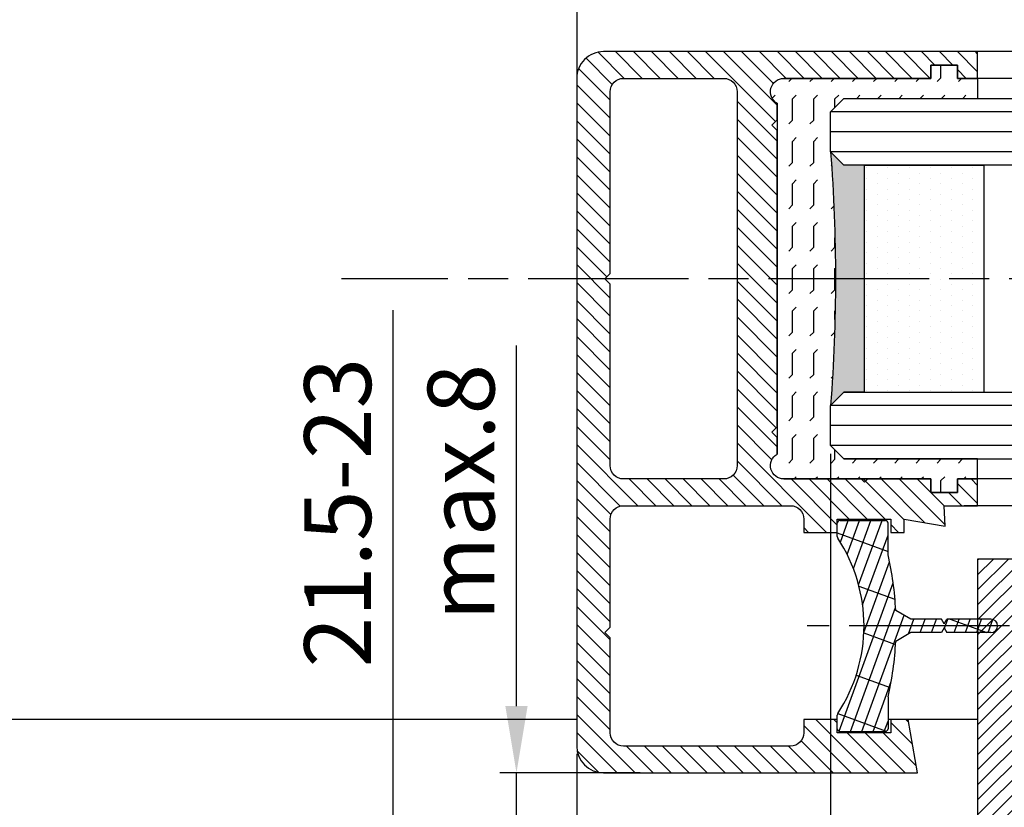
# Model space of a CAD drawing. Units: millimetres. Extents: x 154 to 7846, y -112 to 4769.
# Drawn here: x 1285 to 1359, y 206 to 265 of the extents above; entities that cross this region are included whole.
import ezdxf

# ---------------------------------------------------------------- set-up
doc = ezdxf.new("R2010")
doc.units = ezdxf.units.MM
doc.linetypes.add('CENTERLINE', pattern=[30, 12, -1.5, 3, -1.5, 12])
for name, color, linetype in [('centerline-Mittellinie', 4, 'CENTERLINE'), ('dimension-Bemassung', 2, 'Continuous'), ('hatching-Schraffur', 5, 'Continuous'), ('insert point -Einfügepunkt', 6, 'Continuous'), ('outline-Körperkante', 7, 'Continuous')]:
    doc.layers.add(name, color=color, linetype=linetype)
doc.dimstyles.new('ISO-5.0', dxfattribs={"dimtxt": 5, "dimasz": 5, "dimexe": 1.25, "dimexo": 0.625, "dimgap": 1, "dimtad": 1, "dimdec": 3, "dimtxsty": 'Standard', "dimcen": 2.5, "dimclrd": 256, "dimclre": 256, "dimadec": 0, "dimazin": 0, "dimtfac": 1, "dimtdec": 3, "dimtmove": 0, "dimatfit": 3, "dimfxl": 1, "dimlwd": -1, "dimlwe": -1, "dimarcsym": 0})

# ---------------------------------------------------------------- blocks, each defined once
blk = doc.blocks.new('*D147')
at = {"layer": 'Defpoints', "color": 0}
for p in [(3725.768395225367, 1131.4867207004), (3725.768395225367, 1082.429498482526), (4647.767583006271, 1039.401343617011)]:
    blk.add_point(p, dxfattribs=at)
at = {"layer": 'dimension-Bemassung'}
for p, q in [((3725.768395225367, 1083.054498482526), (3725.768395225367, 1132.7367207004)), ((4642.767583006271, 1131.4867207004), (3730.768395225367, 1131.4867207004))]:
    blk.add_line(p, q, dxfattribs=at)
for points in [[(3730.768395225367, 1132.320054033733), (3730.768395225367, 1130.653387367067), (3725.768395225367, 1131.4867207004)], [(4642.767583006271, 1132.320054033733), (4642.767583006271, 1130.653387367067), (4647.767583006271, 1131.4867207004)]]:
    blk.add_solid(points, dxfattribs=at)
at = {"layer": 'dimension-Bemassung', "color": 0, "insert": (3766.305445045379, 1134.9867207004), "char_height": 5, "attachment_point": 5}
blk.add_mtext('W/2', dxfattribs=at)
blk = doc.blocks.new('*D117')
at = {"layer": 'Defpoints', "color": 0}
for p in [(5599.767604944578, 1009.40203980072), (4647.767619533566, 989.4519043528504), (5599.767604944578, 925.9860162764007)]:
    blk.add_point(p, dxfattribs=at)
at = {"layer": 'dimension-Bemassung'}
for p, q in [((5599.767604944578, 1008.77703980072), (5599.767604944578, 924.7360162764007)), ((4647.767619533566, 988.8269043528504), (4647.767619533566, 924.7360162764007)), ((4652.767619533566, 925.9860162764007), (5594.767604944578, 925.9860162764007))]:
    blk.add_line(p, q, dxfattribs=at)
for points in [[(4652.767619533566, 926.8193496097341), (4652.767619533566, 925.1526829430674), (4647.767619533566, 925.9860162764007)], [(5594.767604944578, 926.8193496097341), (5594.767604944578, 925.1526829430674), (5599.767604944578, 925.9860162764007)]]:
    blk.add_solid(points, dxfattribs=at)
at = {"layer": 'dimension-Bemassung', "color": 0, "insert": (4702.619855379152, 929.4860162764007), "char_height": 5, "attachment_point": 5}
blk.add_mtext('FB2', dxfattribs=at)
blk = doc.blocks.new('*D118')
at = {"layer": 'Defpoints', "color": 0}
for p in [(4666.767605990977, 1011.901357511443), (5580.767603116376, 1011.902018623421), (5580.767603116376, 933.5515657067363)]:
    blk.add_point(p, dxfattribs=at)
at = {"layer": 'dimension-Bemassung'}
for p, q in [((4666.767605990977, 1011.276357511443), (4666.767605990977, 932.3015657067363)), ((5580.767603116376, 1011.277018623421), (5580.767603116376, 932.3015657067363)), ((4671.767605990977, 933.5515657067363), (5575.767603116376, 933.5515657067363))]:
    blk.add_line(p, q, dxfattribs=at)
for points in [[(4671.767605990977, 934.3848990400696), (4671.767605990977, 932.7182323734029), (4666.767605990977, 933.5515657067363)], [(5575.767603116376, 934.3848990400696), (5575.767603116376, 932.7182323734029), (5580.767603116376, 933.5515657067363)]]:
    blk.add_solid(points, dxfattribs=at)
at = {"layer": 'dimension-Bemassung', "color": 0, "insert": (4703.589299541532, 937.0515657067363), "char_height": 5, "attachment_point": 5}
blk.add_mtext('GB2', dxfattribs=at)
blk = doc.blocks.new('*D119')
at = {"layer": 'Defpoints', "color": 0}
for p in [(4647.767583006271, 1131.4867207004), (5569.767578669091, 1097.402023925212), (4647.767583006271, 1039.401343617011)]:
    blk.add_point(p, dxfattribs=at)
at = {"layer": 'dimension-Bemassung'}
for p, q in [((5569.767578669091, 1098.027023925212), (5569.767578669091, 1132.7367207004)), ((5564.767578669091, 1131.4867207004), (4652.767583006271, 1131.4867207004))]:
    blk.add_line(p, q, dxfattribs=at)
for points in [[(4652.767583006271, 1132.320054033733), (4652.767583006271, 1130.653387367067), (4647.767583006271, 1131.4867207004)], [(5564.767578669091, 1132.320054033733), (5564.767578669091, 1130.653387367067), (5569.767578669091, 1131.4867207004)]]:
    blk.add_solid(points, dxfattribs=at)
at = {"layer": 'dimension-Bemassung', "color": 0, "insert": (4694.69659449034, 1134.9867207004), "char_height": 5, "attachment_point": 5}
blk.add_mtext('W/2', dxfattribs=at)
blk = doc.blocks.new('Glasverbundsteg_17mm')
at = {"layer": 'hatching-Schraffur'}
blk.add_hatch(color=256, dxfattribs=at).paths.add_polyline_path([(196.7084732809628, 169.6907995580026), (197.7084732809629, 170.6907995580026, -0.03797744018527895), (178.7084732809633, 170.6907995580021), (179.7084732809628, 169.6907995580025), (179.7084732809629, 168.1907995580026), (196.7084732809628, 168.1907995580026)])
h = blk.add_hatch(dxfattribs=at)
h.set_pattern_fill('DOTS', color=256, scale=0.5, style=0)
h.set_pattern_definition([(0, (0, 0), (0.396875, 0.79375), [0, -0.79375])])
h.paths.add_polyline_path([(196.7084732809629, 168.1907995580026), (179.7084732809628, 168.1907995580026), (179.7084732809628, 159.1907995580026), (196.7084732809628, 159.1907995580026)])
at = {"layer": 'outline-Körperkante'}
for p, q in [((179.7084732809628, 169.6907995580026), (178.7084732809633, 170.6907995580021)), ((196.7084732809628, 169.6907995580026), (197.7084732809629, 170.6907995580026)), ((179.7084732809628, 168.1907995580026), (179.7084732809628, 169.6907995580026)), ((196.7084732809628, 168.1907995580026), (196.7084732809628, 169.6907995580026)), ((179.7084732809628, 168.1907995580026), (196.7084732809628, 168.1907995580026)), ((179.7084732809628, 168.1907995580026), (179.7084732809628, 159.1907995580026)), ((196.7084732809628, 168.1907995580026), (196.7084732809628, 159.1907995580026)), ((196.7084732809628, 159.1907995580026), (179.7084732809628, 159.1907995580026))]:
    blk.add_line(p, q, dxfattribs=at)
blk.add_arc((188.2084732809601, 295.5846607170307), 125.2546468407885, 265.6501963379056, 274.3498036620971, dxfattribs=at)
blk = doc.blocks.new('Grundriss_E-profil')
at = {"layer": 'hatching-Schraffur'}
h = blk.add_hatch(dxfattribs=at)
h.set_pattern_fill('LINE', color=256, scale=0.3, angle=-45.00000000000001, style=0)
h.set_pattern_definition([(225, (462.298406366911, 260.1302474895663), (-0.6735192090801866, 0.6735192090801863), [])])
edge = h.paths.add_edge_path()
edge.add_line((49.38659659358424, -18.54318390459554), (49.46714559642592, -17))
edge.add_line((49.46714559642592, -17), (46.96714559642592, -17))
edge.add_line((46.96714559642592, -17), (46.96714559642592, -15))
edge.add_line((46.96714559642592, -15), (48.46714559642592, -15))
edge.add_line((48.46714559642592, -15), (48.46714559642592, -16))
edge.add_line((48.46714559642592, -16), (50.46714559642592, -16))
edge.add_line((50.46714559642592, -16), (50.46714559642592, -15))
edge.add_line((50.46714559642592, -15), (61.46714559642592, -15))
edge.add_arc((61.46714559642592, -14), 1, 630, 779.9999999999994)
edge.add_line((61.96714559642592, -13.13397459621558), (61.96714559642592, -11.89999999999998))
edge.add_line((61.96714559642592, -11.89999999999998), (62.3671455964259, -11.5))
edge.add_line((62.3671455964259, -11.5), (61.96714559642592, -11.10000000000002))
edge.add_line((61.96714559642592, -11.10000000000002), (61.96714559642592, 11.10000000000002))
edge.add_line((61.96714559642592, 11.09999999999997), (62.3671455964259, 11.49999999999994))
edge.add_line((62.3671455964259, 11.49999999999994), (61.96714559642592, 11.89999999999992))
edge.add_line((61.96714559642592, 11.89999999999992), (61.96714559642592, 13.13397459621552))
edge.add_arc((61.46714559642592, 13.99999999999994), 1.000000000000008, 299.9999999999997, 450)
edge.add_line((61.46714559642592, 14.99999999999994), (50.46714559642592, 14.99999999999994))
edge.add_line((50.46714559642592, 14.99999999999994), (50.46714559642592, 15.99999999999994))
edge.add_line((50.46714559642592, 15.99999999999994), (48.46714559642592, 15.99999999999994))
edge.add_line((48.46714559642592, 15.99999999999994), (48.46714559642592, 14.99999999999994))
edge.add_line((48.46714559642592, 14.99999999999994), (46.96714559642592, 14.99999999999994))
edge.add_line((46.96714559642592, 14.99999999999994), (46.96714559642592, 16.99999999999994))
edge.add_line((46.96714559642592, 16.99999999999994), (74.96714559642592, 17))
edge.add_arc((74.96714559642592, 15), 2, 360, 450, ccw=False)
edge.add_line((76.96714559642592, 15.00000000000006), (76.96714559642592, -34.99999999999994))
edge.add_arc((74.96714559642592, -35), 2, 270, 360, ccw=False)
edge.add_line((74.96714559642592, -37), (51.46714559642592, -37))
edge.add_line((51.46714559642592, -37), (52.17245351925979, -33))
edge.add_line((52.17245351925979, -33), (53.46714559642592, -33))
edge.add_line((53.46714559642592, -33), (53.46714559642592, -34))
edge.add_line((53.46714559642592, -34), (57.46714559642592, -34))
edge.add_line((57.46714559642592, -34), (57.46714559642592, -33))
edge.add_line((57.46714559642592, -33), (59.96714559642592, -33))
edge.add_line((59.96714559642592, -33), (59.96714559642592, -34))
edge.add_arc((60.96714559642592, -34), 1, 540, 630)
edge.add_line((60.96714559642592, -35), (73.46714559642587, -35))
edge.add_arc((73.46714559642587, -34), 1, 630, 720)
edge.add_line((74.46714559642587, -34), (74.46714559642587, -26.90000000000003))
edge.add_line((74.46714559642587, -26.90000000000003), (74.8671455964259, -26.5))
edge.add_line((74.8671455964259, -26.5), (74.46714559642587, -26.09999999999997))
edge.add_line((74.46714559642587, -26.09999999999997), (74.46714559642587, -18))
edge.add_arc((73.46714559642587, -18), 1, 360, 450)
edge.add_line((73.46714559642587, -17), (60.96714559642598, -17.00000000000006))
edge.add_arc((60.96714559642598, -18.00000000000006), 1, 450, 540)
edge.add_line((59.96714559642598, -18.00000000000006), (59.96714559642598, -19))
edge.add_line((59.96714559642598, -19), (57.46714559642592, -19))
edge.add_line((57.46714559642592, -19), (57.46714559642592, -18))
edge.add_line((57.46714559642592, -18), (53.46714559642592, -18))
edge.add_line((53.46714559642592, -18), (53.46714559642592, -19))
edge.add_line((53.46714559642592, -19), (52.46714559642592, -19))
edge.add_line((52.46714559642592, -19), (52.46714559642592, -18))
edge.add_line((52.46714559642592, -18), (49.38659659358424, -18.54318390459554))
edge = h.paths.add_edge_path(flags=16)
edge.add_line((74.46714559642592, 0.3999999999999773), (74.46714559642598, 14))
edge.add_arc((73.46714559642598, 13.99999999999994), 1, 360, 450)
edge.add_line((73.46714559642598, 14.99999999999994), (65.96714559642592, 14.99999999999994))
edge.add_arc((65.96714559642592, 13.99999999999994), 1, 450, 540)
edge.add_line((64.96714559642592, 13.99999999999994), (64.96714559642592, -14.00000000000006))
edge.add_arc((65.96714559642592, -14), 1, 540, 630)
edge.add_line((65.96714559642592, -15), (73.46714559642587, -15))
edge.add_arc((73.46714559642587, -14), 1, 630, 720)
edge.add_line((74.46714559642587, -14), (74.46714559642592, -0.3999999999999773))
edge.add_line((74.46714559642592, -0.3999999999999773), (74.8671455964259, 0))
edge.add_line((74.8671455964259, 0), (74.46714559642592, 0.3999999999999773))
at = {"layer": 'outline-Körperkante'}
for q in [(55.18050929372973, -15), (55.67449224679135, -15)]:
    blk.add_line((55.42750077026054, -15.24699147653081), q, dxfattribs=at)
for points in [[(57.46714559642592, -34), (57.46714559642592, -33), (59.96714559642592, -33), (59.96714559642592, -34, 0.414213562373095), (60.96714559642592, -35), (73.46714559642587, -35, 0.414213562373095), (74.46714559642587, -34), (74.46714559642587, -26.90000000000003), (74.8671455964259, -26.5), (74.46714559642587, -26.09999999999997), (74.46714559642587, -18, 0.414213562373095), (73.46714559642587, -17), (60.96714559642598, -17.00000000000006, 0.414213562373095), (59.96714559642598, -18.00000000000006), (59.96714559642598, -19), (57.46714559642592, -19), (57.46714559642592, -18), (53.46714559642592, -18), (53.46714559642592, -19), (52.46714559642592, -19), (52.46714559642592, -18), (49.38659659358424, -18.54318390459554), (49.46714559642592, -17), (46.96714559642592, -17), (46.96714559642592, -15), (48.46714559642592, -15), (48.46714559642592, -16), (50.46714559642592, -16), (50.46714559642592, -15), (61.46714559642592, -15, 0.7673269879789565), (61.96714559642592, -13.13397459621558), (61.96714559642592, -11.89999999999998), (62.3671455964259, -11.5), (61.96714559642592, -11.10000000000002), (61.96714559642592, 11.09999999999997), (62.3671455964259, 11.49999999999994), (61.96714559642592, 11.89999999999992), (61.96714559642592, 13.13397459621552, 0.7673269879789563), (61.46714559642592, 14.99999999999994), (50.46714559642592, 14.99999999999994), (50.46714559642592, 15.99999999999994), (48.46714559642592, 15.99999999999994), (48.46714559642592, 14.99999999999994), (46.96714559642592, 14.99999999999994), (46.96714559642592, 16.99999999999994), (74.96714559642592, 17, -0.4142135623730992), (76.9671455964259, 15.00000000000006), (76.96714559642592, -35, -0.414213562373095), (74.96714559642592, -37), (51.46714559642592, -37), (52.17245351925979, -33), (53.46714559642592, -33), (53.46714559642592, -34)], [(74.46714559642592, 0.3999999999999773), (74.46714559642598, 13.99999999999994, 0.4142135623730955), (73.46714559642598, 14.99999999999994), (65.96714559642592, 14.99999999999994, 0.414213562373095), (64.96714559642592, 13.99999999999994), (64.96714559642592, -14, 0.414213562373095), (65.96714559642592, -15), (73.46714559642587, -15, 0.414213562373095), (74.46714559642587, -14), (74.46714559642592, -0.3999999999999773), (74.8671455964259, 0)]]:
    blk.add_lwpolyline(points, format="xyb", close=True, dxfattribs=at)
blk = doc.blocks.new('Grundriss_Fingerschutzprofil')
at = {"layer": 'hatching-Schraffur'}
h = blk.add_hatch(dxfattribs=at)
h.set_pattern_fill('ANSI31', color=256, scale=0.25, style=0)
h.set_pattern_definition([(45, (0, 0), (-0.561266007566822, 0.5612660075668221), [])])
h.paths.add_polyline_path([(-5.100000000000023, 0), (-5.100000000000023, 5.500000000000004), (-5.386828132593223, 7.699999999999818, 1), (-5.986828132593132, 7.699999999999989), (-6.336779051987947, 6.500000000000003), (-6.100000000000023, 5.500000000000001), (-6.100000000000023, 0), (-37.00000000000001, 0), (-37, -4), (15, -4), (15, 0), (6.100000000000023, 0), (6.100000000000023, 5.5), (6.336779051987947, 6.500000000000003), (5.986828132593246, 7.699999999999989, 1), (5.386828132593223, 7.699999999999847), (5.100000000000023, 5.5), (5.100000000000023, 0)])
at = {"layer": 'insert point -Einfügepunkt'}
blk.add_line((0, 0), (0, -2.5), dxfattribs=at)
at = {"layer": 'outline-Körperkante'}
blk.add_line((5.100000000000023, 0), (5.100000000000023, 4.709424908436858), dxfattribs=at)
blk.add_lwpolyline([(15, -4), (-37, -4), (-37, 0), (-6.100000000000023, 0), (-6.100000000000023, 5.5), (-6.336779051987946, 6.5), (-5.986828132593132, 7.699999999999989, -1.000000000000456), (-5.386828132593223, 7.699999999999818), (-5.100000000000023, 5.5), (-5.100000000000023, 0), (5.100000000000023, 0), (5.100000000000023, 5.5), (5.386828132593223, 7.699999999999847, -1.000000000000456), (5.986828132593246, 7.699999999999989), (6.336779051987946, 6.5), (6.100000000000023, 5.5), (6.100000000000023, 0), (15, 0)], format="xyb", close=True, dxfattribs=at)
blk = doc.blocks.new('Grundriss_Abdeckgummi')
at = {"layer": 'hatching-Schraffur'}
h = blk.add_hatch(dxfattribs=at)
h.set_pattern_fill('GRATE', color=256, angle=70, style=0)
h.set_pattern_definition([(70, (0, 0), (-0.7458810177488147, 0.2714784887647496), []), (160, (0, 0), (-1.085913955058999, -2.983524070995259), [])])
edge = h.paths.add_edge_path()
edge.add_arc((192.0486058759816, 131.1482105834435), 0.2077368062240375, 180.3504726190606, 216.3345635732081)
edge.add_arc((181.8456511380364, 124.454588466126), 11.99522405732553, -33.213670669595274, 33.21367066959408, ccw=False)
edge.add_arc((192.0486058759815, 117.7609663488082), 0.2077368062240375, 143.6654364267907, 179.6495273809382)
edge.add_line((191.8408729561353, 117.762237046391), (191.8408729561352, 116.7545884661258))
edge.add_arc((192.0408729561352, 116.7545884661259), 0.1999999999999886, 180, 270.0000000000081)
edge.add_line((192.0408729561352, 116.5545884661259), (195.4408729561353, 116.5545884661259))
edge.add_arc((195.4408729561353, 116.7545884661258), 0.1999999999999602, 269.9999999999919, 360)
edge.add_line((195.6408729561353, 116.7545884661258), (195.6408729561353, 119.1329345878659))
edge.add_arc((172.4494160096586, 124.4545884661259), 23.79419415110086, 347.0762905286416, 357.2004522765648)
edge.add_line((196.2152123353194, 123.2924351597636), (197.3408729561353, 123.9545884661259))
edge.add_line((197.3408729561353, 123.9545884661259), (199.6408729561353, 123.9545884661259))
edge.add_line((199.6408729561353, 123.9545884661259), (199.8408729561353, 124.3045884661259))
edge.add_line((199.8408729561353, 124.3045884661259), (200.0408729561352, 123.9545884661259))
edge.add_line((200.0408729561352, 123.9545884661259), (203.3408729561353, 123.9545884661259))
edge.add_arc((203.3408729561352, 124.4545884661259), 0.5000000000000142, 270.0000000000032, 449.9999999999968)
edge.add_line((203.3408729561353, 124.9545884661259), (200.0408729561352, 124.9545884661259))
edge.add_line((200.0408729561352, 124.9545884661259), (199.8408729561353, 124.6045884661259))
edge.add_line((199.8408729561353, 124.6045884661259), (199.6408729561353, 124.9545884661259))
edge.add_line((199.6408729561353, 124.9545884661259), (197.3408729561353, 124.9545884661259))
edge.add_line((197.3408729561353, 124.9545884661259), (196.2152123353194, 125.6167417724882))
edge.add_arc((172.4494160096569, 124.4545884661256), 23.79419415110252, 2.799547723435633, 12.92370947135811)
edge.add_line((195.6408729561353, 129.7762423443859), (195.6408729561353, 132.1545884661259))
edge.add_arc((195.4408729561353, 132.1545884661259), 0.1999999999999602, 0, 90.00000000000813)
edge.add_line((195.4408729561353, 132.3545884661259), (192.0408729561352, 132.3545884661259))
edge.add_arc((192.0408729561352, 132.1545884661259), 0.1999999999999886, 89.99999999999186, 180)
edge.add_line((191.8408729561353, 132.1545884661259), (191.8408729561354, 131.1469398858608))
edge = h.paths.add_edge_path(flags=16)
edge.add_line((192.0408729561352, 116.5545884661259), (195.4408729561353, 116.5545884661259))
at = {"layer": 'centerline-Mittellinie'}
blk.add_line((204.7391969971833, 124.4545884661259), (189.5911566729682, 124.4545884661259), dxfattribs=at)
at = {"layer": 'outline-Körperkante'}
for p, q in [((191.8408729561354, 131.1469398858608), (191.8408729561353, 132.1545884661259)), ((192.0408729561352, 132.3545884661259), (195.4408729561353, 132.3545884661259)), ((195.6408729561353, 129.7762423443859), (195.6408729561353, 132.1545884661259)), ((197.3408729561353, 124.9545884661259), (196.2152123353194, 125.6167417724882)), ((199.6408729561353, 124.9545884661259), (197.3408729561353, 124.9545884661259)), ((199.8408729561353, 124.6045884661259), (199.6408729561353, 124.9545884661259)), ((199.8408729561353, 124.6045884661259), (200.0408729561352, 124.9545884661259)), ((203.3408729561353, 124.9545884661259), (200.0408729561352, 124.9545884661259)), ((197.3408729561353, 123.9545884661259), (196.2152123353194, 123.2924351597636)), ((199.6408729561353, 123.9545884661259), (197.3408729561353, 123.9545884661259)), ((199.8408729561353, 124.3045884661259), (199.6408729561353, 123.9545884661259)), ((199.8408729561353, 124.3045884661259), (200.0408729561352, 123.9545884661259)), ((203.3408729561353, 123.9545884661259), (200.0408729561352, 123.9545884661259)), ((195.6408729561353, 119.1329345878659), (195.6408729561353, 116.7545884661258)), ((191.8408729561352, 116.7545884661258), (191.8408729561353, 117.762237046391)), ((192.0408729561352, 116.5545884661259), (195.4408729561353, 116.5545884661259)), ((192.0408729561352, 116.5545884661259), (195.4408729561353, 116.5545884661259))]:
    blk.add_line(p, q, dxfattribs=at)
for centre, radius, start, end in [((192.0408729561352, 132.1545884661259), 0.1999999999999886, 89.99999999999186, 180), ((195.4408729561353, 132.1545884661259), 0.1999999999999602, 0, 90.00000000000813), ((192.0486058759816, 131.1482105834435), 0.2077368062240375, 180.3504726190606, 216.3345635732081), ((181.8456511380364, 124.454588466126), 11.99522405732553, 326.7863293304047, 33.21367066959418), ((172.4494160096569, 124.4545884661256), 23.79419415110252, 2.799547723435633, 12.92370947135811), ((203.3408729561352, 124.4545884661259), 0.5000000000000142, 270.0000000000032, 89.99999999999675), ((172.4494160096586, 124.4545884661259), 23.79419415110086, 347.0762905286416, 357.2004522765648), ((192.0486058759815, 117.7609663488082), 0.2077368062240375, 143.6654364267907, 179.6495273809382), ((192.0408729561352, 116.7545884661259), 0.1999999999999886, 180, 270.0000000000081), ((195.4408729561353, 116.7545884661258), 0.1999999999999602, 269.9999999999919, 0)]:
    blk.add_arc(centre, radius, start, end, dxfattribs=at)
blk = doc.blocks.new('Grundriss_Laufflügel_Teleskop')
at = {"layer": 'hatching-Schraffur'}
h = blk.add_hatch(dxfattribs=at)
h.set_pattern_fill('FLEX', color=256, scale=0.25, angle=90, style=0)
h.set_pattern_definition([(90, (0, 0), (-1.5875, 9.720312933465119e-17), [1.5875, -1.5875]), (135, (9.720312933465119e-17, 1.5875), (-1.587500685704577, 2.082254737830759e-16), [0.396875, -1.451315, 0.396875, -2.245065])])
h.paths.add_polyline_path([(-936.0005757855209, 48.49999938328154), (-936.0005757855209, 45.49999938328708), (-937.0005757855209, 44.49999938328708), (-947.0005757855218, 44.49999938328799), (-947.0005757855218, 42.99999938328776), (-945.5005757855218, 42.99999938328776), (-945.5005757855218, 41.99999938328776), (-943.5005757855218, 41.99999938328776), (-943.5005757855218, 42.99999938328776), (-932.5005757855218, 42.99999938328776, 0.7673269879789627), (-932.0005757855218, 44.86602478707221), (-932.0005757855218, 71.13397397950334, 0.7673269879789621), (-932.5005757855218, 72.99999938328776), (-943.5005757855218, 72.99999938328773), (-943.5005757855218, 73.99999938328776), (-945.5005757855218, 73.99999938328776), (-945.5005757855218, 72.99999938328776), (-947.0005757855218, 72.99999938328777), (-947.0005757855218, 71.49999938328803), (-937.0005757855209, 71.4999993832871), (-936.0005757855209, 70.4999993832871), (-936.0005757855209, 67.49999938328736, 0.03797744018529484)])
at = {"layer": 'centerline-Mittellinie'}
blk.add_line((-1879.364993274515, 57.99999938328799), (-899.3858378161526, 57.99999938328776), dxfattribs=at)
at = {"layer": 'hatching-Schraffur'}
for p, q in [((-1850.000575785523, 70.50000730025889), (-936.000575785522, 70.50000730025633)), ((-1850.000583068399, 69.02315561356198), (-936.000575785522, 69.00002450623535)), ((-1850.000575785522, 67.50000730025914), (-936.000575785522, 67.50005053913335)), ((-1850.000575151396, 48.49999146631941), (-936.000575785522, 48.50004262216413)), ((-1850.000583068399, 46.99999938328938), (-936.000575785522, 47.00004262216413)), ((-1850.000583068399, 45.49999938328938), (-936.000575785522, 45.4999993832871))]:
    blk.add_line(p, q, dxfattribs=at)
at = {"layer": 'outline-Körperkante'}
for p, q in [((-1839.000572911157, 74.99999938328867), (-946.000578659889, 74.9999993832873)), ((-945.5005757855218, 73.99999938328776), (-943.5005757855218, 73.99999938328776)), ((-945.5005757855218, 72.99999938328776), (-945.5005757855218, 73.99999938328776)), ((-943.5005757855218, 73.99999938328776), (-943.5005757855218, 72.99999938328776)), ((-1839.000575785522, 72.9999993832887), (-946.000578659889, 72.9999993832873)), ((-947.0005757855218, 72.99999938328777), (-947.0005757855218, 71.49999938328803)), ((-947.0005757855218, 72.99999938328777), (-945.5005757855218, 72.99999938328776)), ((-943.5005757855218, 72.99999938328776), (-932.5005757855218, 72.99999938328776)), ((-937.000532546645, 71.50000730025633), (-1849.000583068399, 71.50000730025863)), ((-936.0005757855209, 70.4999993832871), (-937.0005757855209, 71.4999993832871)), ((-936.000532546645, 70.50000730025633), (-937.000532546645, 71.50000730025633)), ((-932.0005757855218, 71.13397397950334), (-932.0005757855218, 44.86602478707221)), ((-936.0005757855209, 67.4999993832871), (-936.0005757855209, 70.4999993832871)), ((-936.000532546645, 67.50000730025633), (-936.000532546645, 70.50000730025633)), ((-937.000532546645, 66.50000730025633), (-936.000532546645, 67.50000730025633)), ((-1849.000575151397, 66.49999938328878), (-937.500578659889, 66.49999938328773)), ((-937.000578659889, 49.4999993832871), (-1849.000575151397, 49.49999146631959)), ((-936.0005786598858, 48.4999993832871), (-937.0005786598858, 49.4999993832871)), ((-936.0005786598858, 45.4999993832871), (-936.0005786598858, 48.4999993832871)), ((-936.0005757855209, 45.49999938328708), (-936.0005757855209, 48.49999938328708)), ((-937.0005786598858, 44.4999993832871), (-936.0005786598858, 45.4999993832871)), ((-937.0005757855209, 44.49999938328708), (-936.0005757855209, 45.49999938328708)), ((-937.0005786598858, 44.4999993832871), (-1849.000583068399, 44.49999938328938)), ((-947.0005757855218, 44.49999938328799), (-937.0005757855209, 44.49999938328708)), ((-947.0005757855218, 42.99999938328776), (-947.0005757855218, 44.49999938328799)), ((-1839.000575785522, 42.9999993832887), (-946.000578659889, 42.9999993832873)), ((-945.5005757855218, 42.99999938328776), (-947.0005757855218, 42.99999938328776)), ((-945.5005757855218, 41.99999938328776), (-945.5005757855218, 42.99999938328776)), ((-932.5005757855218, 42.99999938328776), (-943.5005757855218, 42.99999938328776)), ((-943.5005757855218, 42.99999938328776), (-943.5005757855218, 41.99999938328776)), ((-943.5005757855218, 41.99999938328776), (-945.5005757855218, 41.99999938328776)), ((-1839.000575785522, 40.99999938328872), (-946.0005786598854, 40.9999993832873))]:
    blk.add_line(p, q, dxfattribs=at)
blk.add_lwpolyline([(-937.0005757855209, 71.4999993832871), (-947.0005757855218, 71.49999938328803)], dxfattribs=at)
for centre, radius, start, end in [((-932.5005757855218, 71.99999938328776), 0.9999999999999911, 299.9999999999999, 90), ((-811.106714626578, 57.99999938328708), 125.2546468407034, 175.6501963379009, 184.3498036620991), ((-932.5005757855218, 43.99999938328776), 1.000000000000002, 270, 60.00000000000007)]:
    blk.add_arc(centre, radius, start, end, dxfattribs=at)
blk.add_blockref('Grundriss_E-profil', (-993.9677213819477, 57.99999938328736))
at = {"layer": 'outline-Körperkante', "rotation": 270}
for name, p in [('Glasverbundsteg_17mm', (-1106.691377583765, 246.2084726642506)), ('Grundriss_Fingerschutzprofil', (-947.0005786598872, -6.167119579458813e-07))]:
    blk.add_blockref(name, p, dxfattribs=at)
at = {"layer": 'outline-Körperkante', "xscale": -1}
blk.add_blockref('Grundriss_Abdeckgummi', (-744.6597028293868, -92.45458908283851), dxfattribs=at)
blk = doc.blocks.new('*D132')
at = {"layer": 'Defpoints', "color": 0}
for p in [(4636.181336726358, 979.9513351588212), (4634.024974013386, 957.9513351588271), (4636.181352799677, 957.9513351588271)]:
    blk.add_point(p, dxfattribs=at)
at = {"layer": 'dimension-Bemassung'}
for p, q in [((4634.024974013386, 979.9513351588212), (4634.024974013386, 1022.049535776352)), ((4635.556336726358, 979.9513351588212), (4632.774974013386, 979.9513351588212)), ((4634.024974013386, 962.9513351588271), (4634.024974013386, 974.9513351588212)), ((4635.556352799677, 957.9513351588271), (4632.774974013386, 957.9513351588271))]:
    blk.add_line(p, q, dxfattribs=at)
for points in [[(4633.191640680053, 974.9513351588212), (4634.858307346719, 974.9513351588212), (4634.024974013386, 979.9513351588212)], [(4633.191640680053, 962.9513351588271), (4634.858307346719, 962.9513351588271), (4634.024974013386, 957.9513351588271)]]:
    blk.add_solid(points, dxfattribs=at)
at = {"layer": 'dimension-Bemassung', "color": 0, "insert": (4630.524974013386, 1006.882869109686), "char_height": 5, "attachment_point": 5, "rotation": 90}
blk.add_mtext('21.5-23', dxfattribs=at)
blk = doc.blocks.new('*D112')
at = {"layer": 'Defpoints', "color": 0}
for p in [(1322.365555211858, 208.3044339977126), (1332.25900348915, 208.3044339977126), (1319.948839701779, 200.8544250069781)]:
    blk.add_point(p, dxfattribs=at)
at = {"layer": 'dimension-Bemassung'}
for p, q in [((1322.365555211858, 213.3044339977126), (1322.365555211858, 240.3044339977126)), ((1331.63400348915, 208.3044339977126), (1321.115555211858, 208.3044339977126)), ((1322.365555211858, 200.8544250069781), (1322.365555211858, 208.3044339977126)), ((1320.573839701779, 200.8544250069781), (1323.615555211858, 200.8544250069781)), ((1322.365555211858, 195.8544250069781), (1322.365555211858, 190.8544250069781))]:
    blk.add_line(p, q, dxfattribs=at)
for points in [[(1321.532221878525, 213.3044339977126), (1323.198888545191, 213.3044339977126), (1322.365555211858, 208.3044339977126)], [(1321.532221878525, 195.8544250069781), (1323.198888545191, 195.8544250069781), (1322.365555211858, 200.8544250069781)]]:
    blk.add_solid(points, dxfattribs=at)
at = {"layer": 'dimension-Bemassung', "color": 0, "insert": (1318.865555211858, 229.3044339977128), "char_height": 5, "attachment_point": 5, "rotation": 90}
blk.add_mtext('max.8', dxfattribs=at)
blk = doc.blocks.new('Grundriss_Teleskop_ER_MF')
at = {"layer": 'dimension-Bemassung'}
blk.add_line((4647.767583006271, 1117.251607501412), (4647.767583006271, 1038.369481954576), dxfattribs=at)
at = {"layer": 'outline-Körperkante'}
for p, q in [((4647.76761810846, 991.40067364461), (3730.767069745895, 991.4006736446099)), ((4677.767620982832, 991.40067364461), (4671.067618108465, 991.40067364461))]:
    blk.add_line(p, q, dxfattribs=at)
at = {"layer": 'outline-Körperkante', "xscale": -1, "rotation": 4.18995670159461e-05}
blk.add_blockref('Grundriss_Laufflügel_Teleskop', (3730.767060604827, 966.4006736446107), dxfattribs=at)
at = {"layer": 'dimension-Bemassung'}
for base, p1, p2, override, picture, middle in [((3725.768395225367, 1131.4867207004), (4647.767583006271, 1039.401343617011), (3725.768395225367, 1082.429498482526), {"dimse1": 1}, '*D147', (3766.305445045379, 1131.4867207004)), ((4647.767583006271, 1131.4867207004), (5569.767578669091, 1097.402023925212), (4647.767583006271, 1039.401343617011), {"dimse2": 1}, '*D119', (4694.69659449034, 1131.4867207004))]:
    dim = blk.add_linear_dim(base=base, p1=p1, p2=p2, angle=180, text='W/2', dimstyle='ISO-5.0', override=override, dxfattribs=at)
    dim.commit()
    dim.dimension.update_dxf_attribs({"geometry": picture, "text_midpoint": middle, "dimtype": 160})
for base, p1, p2, angle, text, picture, middle in [((4634.024974013386, 957.9513351588271), (4636.181336726358, 979.9513351588214), (4636.181352799677, 957.9513351588273), 90, '21.5-23', '*D132', (4634.024974013386, 1006.882869109686)), ((5580.767603116376, 933.5515657067363), (4666.767605990977, 1011.901357511443), (5580.767603116376, 1011.902018623421), 180, 'GB2', '*D118', (4703.589299541532, 933.5515657067363)), ((5599.767604944578, 925.9860162764007), (4647.767619533566, 989.4519043528504), (5599.767604944578, 1009.40203980072), 180, 'FB2', '*D117', (4702.619855379152, 925.9860162764007))]:
    dim = blk.add_linear_dim(base=base, p1=p1, p2=p2, angle=angle, text=text, dimstyle='ISO-5.0', dxfattribs=at)
    dim.commit()
    dim.dimension.update_dxf_attribs({"geometry": picture, "text_midpoint": middle, "dimtype": 160})

msp = doc.modelspace()

# ---------------------------------------------------------------- block references
at = {"layer": 'outline-Körperkante'}
msp.add_blockref('Grundriss_Teleskop_ER_MF', (-3320.892334302176, -779.0969135563457), dxfattribs=at)

# ---------------------------------------------------------------- dimensions: what is measured, and where the dimension line sits
at = {"layer": 'dimension-Bemassung'}
dim = msp.add_linear_dim(base=(1322.365555211858, 208.3044339977126), p1=(1319.948839701779, 200.8544250069782), p2=(1332.25900348915, 208.3044339977127), angle=90, text='max.8', dimstyle='ISO-5.0', dxfattribs=at)
dim.commit()
dim.dimension.update_dxf_attribs({"geometry": '*D112', "text_midpoint": (1318.865555211858, 229.3044339977128)})

doc.saveas('drawing.dxf')
